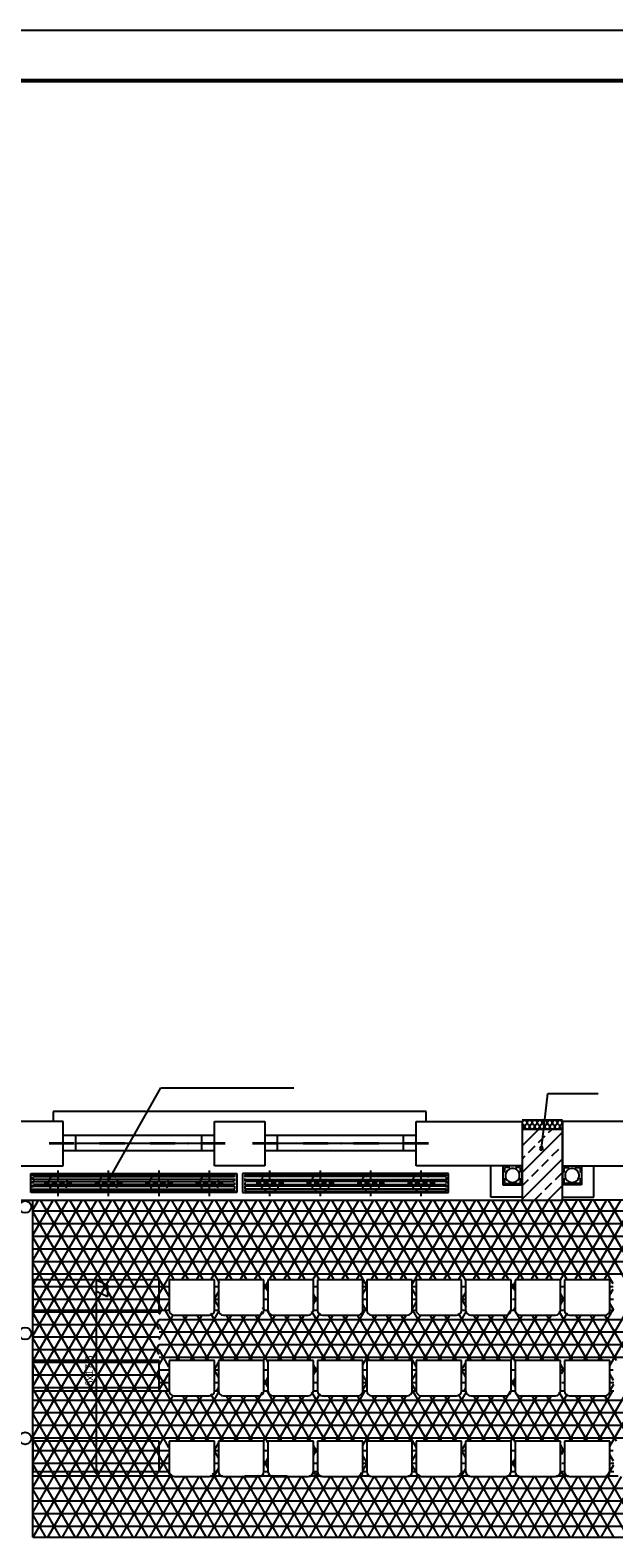
# Model space of a CAD drawing. Units: centimetres. Extents: x -301253 to -292688, y -134128 to -126305.
# Drawn here: x -299741 to -299162, y -127800 to -126305 of the extents above; entities that cross this region are included whole.
import ezdxf

# ---------------------------------------------------------------- set-up
doc = ezdxf.new("R2010")
doc.units = ezdxf.units.CM
doc.header["$MEASUREMENT"] = 0
for name, pattern in [('DASHDOTX2', [2, 1, -0.5, 0, -0.5]), ('DASHED2', [0.375, 0.25, -0.125]), ('HIDDEN', [0.375, 0.25, -0.125])]:
    doc.linetypes.add(name, pattern=pattern)
doc.layers.get('0').update_dxf_attribs({"linetype": 'CONTINUOUS'})
for name, color, linetype in [('2', 3, 'HIDDEN'), ('4', 3, 'CONTINUOUS'), ('b_cetus beż', 41, 'CONTINUOUS'), ('b_cetus brąz', 33, 'CONTINUOUS'), ('HATCH', 3, 'CONTINUOUS'), ('wentylacja', 30, 'CONTINUOUS')]:
    doc.layers.add(name, color=color, linetype=linetype)
doc.styles.add('ROMANT', font='romant')

msp = doc.modelspace()

# ---------------------------------------------------------------- linework, layer by layer
for p, q in [((-299233.89, -127414.02), (-299227.67, -127359.7)), ((-299227.67, -127359.7), (-299177.75, -127359.7)), ((-299284.04, -127462.25), (-299284.04, -127431.25)), ((-299253.04, -127431.25), (-299272.04, -127431.25)), ((-299272.04, -127431.25), (-299272.04, -127450.25)), ((-299253.04, -127431.25), (-299272.04, -127431.25)), ((-299265.41, -127432.75), (-299270.54, -127432.75)), ((-299270.54, -127432.75), (-299270.54, -127437.87)), ((-299254.54, -127432.75), (-299259.66, -127432.75)), ((-299254.54, -127437.87), (-299254.54, -127432.75)), ((-299253.04, -127450.25), (-299253.04, -127431.25)), ((-299253.04, -127431.25), (-299253.04, -127450.25)), ((-299213.04, -127431.25), (-299213.04, -127450.25)), ((-299213.04, -127431.25), (-299194.04, -127431.25)), ((-299213.04, -127431.25), (-299194.04, -127431.25)), ((-299213.04, -127450.25), (-299213.04, -127431.25)), ((-299211.54, -127432.75), (-299206.41, -127432.75)), ((-299211.54, -127437.87), (-299211.54, -127432.75)), ((-299200.66, -127432.75), (-299195.54, -127432.75)), ((-299195.54, -127432.75), (-299195.54, -127437.87)), ((-299194.04, -127431.25), (-299194.04, -127450.25)), ((-299182.04, -127462.25), (-299182.04, -127431.25)), ((-299272.04, -127450.25), (-299253.04, -127450.25)), ((-299270.54, -127443.62), (-299270.54, -127448.75)), ((-299270.54, -127448.75), (-299254.54, -127448.75)), ((-299254.54, -127448.75), (-299254.54, -127443.62)), ((-299194.04, -127450.25), (-299213.04, -127450.25)), ((-299211.54, -127448.75), (-299211.54, -127443.62)), ((-299195.54, -127448.75), (-299211.54, -127448.75)), ((-299195.54, -127443.62), (-299195.54, -127448.75)), ((-299253.04, -127462.25), (-299284.04, -127462.25)), ((-299213.04, -127462.25), (-299182.04, -127462.25)), ((-299613.04, -127544.25), (-299738.04, -127544.25)), ((-299738.04, -127544.25), (-299738.04, -127574.25)), ((-299613.04, -127574.25), (-299613.04, -127544.25)), ((-299558.04, -127544.25), (-299603.04, -127544.25)), ((-299603.04, -127544.25), (-299603.04, -127574.25)), ((-299558.04, -127574.25), (-299558.04, -127544.25)), ((-299509.04, -127544.25), (-299554.04, -127544.25)), ((-299554.04, -127544.25), (-299554.04, -127574.25)), ((-299509.04, -127574.25), (-299509.04, -127544.25)), ((-299460.04, -127544.25), (-299505.04, -127544.25)), ((-299505.04, -127544.25), (-299505.04, -127574.25)), ((-299460.04, -127574.25), (-299460.04, -127544.25)), ((-299411.04, -127544.25), (-299456.04, -127544.25)), ((-299456.04, -127544.25), (-299456.04, -127574.25)), ((-299411.04, -127574.25), (-299411.04, -127544.25)), ((-299362.04, -127544.25), (-299407.04, -127544.25)), ((-299407.04, -127544.25), (-299407.04, -127574.25)), ((-299362.04, -127574.25), (-299362.04, -127544.25)), ((-299313.04, -127544.25), (-299358.04, -127544.25)), ((-299358.04, -127544.25), (-299358.04, -127574.25)), ((-299313.04, -127574.25), (-299313.04, -127544.25)), ((-299264.04, -127544.25), (-299309.04, -127544.25)), ((-299309.04, -127544.25), (-299309.04, -127574.25)), ((-299264.04, -127574.25), (-299264.04, -127544.25)), ((-299215.04, -127544.25), (-299260.04, -127544.25)), ((-299260.04, -127544.25), (-299260.04, -127574.25)), ((-299215.04, -127574.25), (-299215.04, -127544.25)), ((-299166.04, -127544.25), (-299211.04, -127544.25)), ((-299211.04, -127544.25), (-299211.04, -127574.25)), ((-299166.04, -127574.25), (-299166.04, -127544.25)), ((-299738.04, -127574.25), (-299613.04, -127574.25)), ((-299613.04, -127574.25), (-299603.04, -127574.25)), ((-299598.04, -127579.25), (-299563.04, -127579.25)), ((-299558.04, -127574.25), (-299554.04, -127574.25)), ((-299549.04, -127579.25), (-299514.04, -127579.25)), ((-299509.04, -127574.25), (-299505.04, -127574.25)), ((-299500.04, -127579.25), (-299465.04, -127579.25)), ((-299460.04, -127574.25), (-299456.04, -127574.25)), ((-299451.04, -127579.25), (-299416.04, -127579.25)), ((-299411.04, -127574.25), (-299407.04, -127574.25)), ((-299402.04, -127579.25), (-299367.04, -127579.25)), ((-299362.04, -127574.25), (-299358.04, -127574.25)), ((-299353.04, -127579.25), (-299318.04, -127579.25)), ((-299313.04, -127574.25), (-299309.04, -127574.25)), ((-299304.04, -127579.25), (-299269.04, -127579.25)), ((-299264.04, -127574.25), (-299260.04, -127574.25)), ((-299255.04, -127579.25), (-299220.04, -127579.25)), ((-299215.04, -127574.25), (-299211.04, -127574.25)), ((-299206.04, -127579.25), (-299171.04, -127579.25)), ((-299166.04, -127574.25), (-299162.04, -127574.25)), ((-299613.04, -127624.25), (-299738.04, -127624.25)), ((-299738.04, -127624.25), (-299738.04, -127654.25)), ((-299613.04, -127654.25), (-299613.04, -127624.25)), ((-299558.04, -127624.25), (-299603.04, -127624.25)), ((-299603.04, -127624.25), (-299603.04, -127654.25)), ((-299558.04, -127654.25), (-299558.04, -127624.25)), ((-299509.04, -127624.25), (-299554.04, -127624.25)), ((-299554.04, -127624.25), (-299554.04, -127654.25)), ((-299509.04, -127654.25), (-299509.04, -127624.25)), ((-299460.04, -127624.25), (-299505.04, -127624.25)), ((-299505.04, -127624.25), (-299505.04, -127654.25)), ((-299460.04, -127654.25), (-299460.04, -127624.25)), ((-299411.04, -127624.25), (-299456.04, -127624.25)), ((-299456.04, -127624.25), (-299456.04, -127654.25)), ((-299411.04, -127654.25), (-299411.04, -127624.25)), ((-299362.04, -127624.25), (-299407.04, -127624.25)), ((-299407.04, -127624.25), (-299407.04, -127654.25)), ((-299362.04, -127654.25), (-299362.04, -127624.25)), ((-299313.04, -127624.25), (-299358.04, -127624.25)), ((-299358.04, -127624.25), (-299358.04, -127654.25)), ((-299313.04, -127654.25), (-299313.04, -127624.25)), ((-299264.04, -127624.25), (-299309.04, -127624.25)), ((-299309.04, -127624.25), (-299309.04, -127654.25)), ((-299264.04, -127654.25), (-299264.04, -127624.25)), ((-299215.04, -127624.25), (-299260.04, -127624.25)), ((-299260.04, -127624.25), (-299260.04, -127654.25)), ((-299215.04, -127654.25), (-299215.04, -127624.25)), ((-299166.04, -127624.25), (-299211.04, -127624.25)), ((-299211.04, -127624.25), (-299211.04, -127654.25)), ((-299166.04, -127654.25), (-299166.04, -127624.25)), ((-299738.04, -127654.25), (-299613.04, -127654.25)), ((-299613.04, -127654.25), (-299603.04, -127654.25)), ((-299598.04, -127659.25), (-299563.04, -127659.25)), ((-299558.04, -127654.25), (-299554.04, -127654.25)), ((-299549.04, -127659.25), (-299514.04, -127659.25)), ((-299509.04, -127654.25), (-299505.04, -127654.25)), ((-299500.04, -127659.25), (-299465.04, -127659.25)), ((-299460.04, -127654.25), (-299456.04, -127654.25)), ((-299451.04, -127659.25), (-299416.04, -127659.25)), ((-299411.04, -127654.25), (-299407.04, -127654.25)), ((-299402.04, -127659.25), (-299367.04, -127659.25)), ((-299362.04, -127654.25), (-299358.04, -127654.25)), ((-299353.04, -127659.25), (-299318.04, -127659.25)), ((-299313.04, -127654.25), (-299309.04, -127654.25)), ((-299304.04, -127659.25), (-299269.04, -127659.25)), ((-299264.04, -127654.25), (-299260.04, -127654.25)), ((-299255.04, -127659.25), (-299220.04, -127659.25)), ((-299215.04, -127654.25), (-299211.04, -127654.25)), ((-299206.04, -127659.25), (-299171.04, -127659.25)), ((-299166.04, -127654.25), (-299162.04, -127654.25)), ((-299613.04, -127704.25), (-299738.04, -127704.25)), ((-299738.04, -127704.25), (-299738.04, -127734.25)), ((-299613.04, -127734.25), (-299613.04, -127704.25)), ((-299558.04, -127704.25), (-299603.04, -127704.25)), ((-299603.04, -127704.25), (-299603.04, -127734.25)), ((-299558.04, -127734.25), (-299558.04, -127704.25)), ((-299509.04, -127704.25), (-299554.04, -127704.25)), ((-299554.04, -127704.25), (-299554.04, -127734.25)), ((-299509.04, -127734.25), (-299509.04, -127704.25)), ((-299460.04, -127704.25), (-299505.04, -127704.25)), ((-299505.04, -127704.25), (-299505.04, -127734.25)), ((-299460.04, -127734.25), (-299460.04, -127704.25)), ((-299411.04, -127704.25), (-299456.04, -127704.25)), ((-299456.04, -127704.25), (-299456.04, -127734.25)), ((-299411.04, -127734.25), (-299411.04, -127704.25)), ((-299362.04, -127704.25), (-299407.04, -127704.25)), ((-299407.04, -127704.25), (-299407.04, -127734.25)), ((-299362.04, -127734.25), (-299362.04, -127704.25)), ((-299313.04, -127704.25), (-299358.04, -127704.25)), ((-299358.04, -127704.25), (-299358.04, -127734.25)), ((-299313.04, -127734.25), (-299313.04, -127704.25)), ((-299264.04, -127704.25), (-299309.04, -127704.25)), ((-299309.04, -127704.25), (-299309.04, -127734.25)), ((-299264.04, -127734.25), (-299264.04, -127704.25)), ((-299215.04, -127704.25), (-299260.04, -127704.25)), ((-299260.04, -127704.25), (-299260.04, -127734.25)), ((-299215.04, -127734.25), (-299215.04, -127704.25)), ((-299166.04, -127704.25), (-299211.04, -127704.25)), ((-299211.04, -127704.25), (-299211.04, -127734.25)), ((-299166.04, -127734.25), (-299166.04, -127704.25)), ((-299738.04, -127734.25), (-299613.04, -127734.25)), ((-299613.04, -127734.25), (-299603.04, -127734.25)), ((-299558.04, -127734.25), (-299554.04, -127734.25)), ((-299509.04, -127734.25), (-299505.04, -127734.25)), ((-299460.04, -127734.25), (-299456.04, -127734.25)), ((-299411.04, -127734.25), (-299407.04, -127734.25)), ((-299362.04, -127734.25), (-299358.04, -127734.25)), ((-299313.04, -127734.25), (-299309.04, -127734.25)), ((-299264.04, -127734.25), (-299260.04, -127734.25)), ((-299215.04, -127734.25), (-299211.04, -127734.25)), ((-299166.04, -127734.25), (-299162.04, -127734.25)), ((-299598.04, -127739.25), (-299563.04, -127739.25)), ((-299549.04, -127739.25), (-299514.04, -127739.25)), ((-299500.04, -127739.25), (-299465.04, -127739.25)), ((-299451.04, -127739.25), (-299416.04, -127739.25)), ((-299402.04, -127739.25), (-299367.04, -127739.25)), ((-299353.04, -127739.25), (-299318.04, -127739.25)), ((-299304.04, -127739.25), (-299269.04, -127739.25)), ((-299255.04, -127739.25), (-299220.04, -127739.25)), ((-299206.04, -127739.25), (-299171.04, -127739.25)), ((-299738.04, -127799.25), (-297124.13, -127799.25))]:
    msp.add_line(p, q)
at = {"color": 7}
for p, q in [((-299708.04, -127387.25), (-299813.04, -127387.25)), ((-299708.04, -127431.25), (-299708.04, -127387.25)), ((-299558.04, -127431.25), (-299558.04, -127387.25)), ((-299558.04, -127387.25), (-299508.04, -127387.25)), ((-299508.04, -127387.25), (-299508.04, -127431.25)), ((-299358.04, -127431.25), (-299358.04, -127387.25)), ((-299358.04, -127387.25), (-299253.04, -127387.25)), ((-299253.04, -127387.25), (-299253.04, -127431.25)), ((-299108.04, -127387.25), (-299213.04, -127387.25)), ((-299213.04, -127387.25), (-299213.04, -127431.25)), ((-299213.04, -127395.25), (-299253.04, -127395.25)), ((-299253.04, -127395.25), (-299253.04, -127465.25)), ((-299213.04, -127465.25), (-299213.04, -127395.25)), ((-299813.04, -127431.25), (-299708.04, -127431.25)), ((-299508.04, -127431.25), (-299558.04, -127431.25)), ((-299253.04, -127431.25), (-299358.04, -127431.25)), ((-299213.04, -127431.25), (-299108.04, -127431.25)), ((-299253.04, -127465.25), (-299213.04, -127465.25))]:
    msp.add_line(p, q, dxfattribs=at)
at = {"color": 3}
for p, q in [((-299348.04, -127377.25), (-299718.04, -127377.25)), ((-299718.04, -127377.25), (-299718.04, -127387.25)), ((-299348.04, -127387.25), (-299348.04, -127377.25)), ((-299708.04, -127400.7), (-299558.04, -127400.7)), ((-299695.55, -127416.16), (-299695.55, -127400.7)), ((-299570.52, -127416.16), (-299570.52, -127400.7)), ((-299508.04, -127400.7), (-299358.04, -127400.7)), ((-299495.55, -127416.16), (-299495.55, -127400.7)), ((-299370.52, -127416.16), (-299370.52, -127400.7)), ((-299708.04, -127416.16), (-299558.04, -127416.16)), ((-299695.55, -127408.68), (-299570.52, -127408.68)), ((-299508.04, -127416.16), (-299358.04, -127416.16)), ((-299495.55, -127408.68), (-299370.52, -127408.68))]:
    msp.add_line(p, q, dxfattribs=at)
at = {"ltscale": 3}
for p, q in [((-299253.11, -127385.73), (-299213.11, -127385.73)), ((-299740.14, -127438.9), (-299535.94, -127438.9)), ((-299740.14, -127457.6), (-299740.14, -127438.9)), ((-299737.34, -127440.15), (-299737.34, -127441.95)), ((-299538.74, -127440.15), (-299737.34, -127440.15)), ((-299737.34, -127441.95), (-299538.74, -127441.95)), ((-299538.74, -127444.95), (-299737.34, -127444.95)), ((-299737.34, -127444.95), (-299737.34, -127446.75)), ((-299737.34, -127446.75), (-299538.74, -127446.75)), ((-299538.74, -127449.75), (-299737.34, -127449.75)), ((-299737.34, -127449.75), (-299737.34, -127451.55)), ((-299538.74, -127441.95), (-299538.74, -127440.15)), ((-299538.74, -127446.75), (-299538.74, -127444.95)), ((-299538.74, -127451.55), (-299538.74, -127449.75)), ((-299535.94, -127438.9), (-299535.94, -127457.6)), ((-299325.94, -127438.9), (-299530.14, -127438.9)), ((-299530.14, -127438.9), (-299530.14, -127457.6)), ((-299527.34, -127441.95), (-299527.34, -127440.15)), ((-299527.34, -127440.15), (-299328.74, -127440.15)), ((-299328.74, -127441.95), (-299527.34, -127441.95)), ((-299527.34, -127446.75), (-299527.34, -127444.95)), ((-299527.34, -127444.95), (-299328.74, -127444.95)), ((-299328.74, -127446.75), (-299527.34, -127446.75)), ((-299527.34, -127449.75), (-299328.74, -127449.75)), ((-299527.34, -127451.55), (-299527.34, -127449.75)), ((-299328.74, -127440.15), (-299328.74, -127441.95)), ((-299328.74, -127444.95), (-299328.74, -127446.75)), ((-299328.74, -127449.75), (-299328.74, -127451.55)), ((-299325.94, -127457.6), (-299325.94, -127438.9)), ((-299813.04, -127465.25), (-299253.04, -127465.25)), ((-299535.94, -127457.6), (-299740.14, -127457.6)), ((-299738.04, -127799.25), (-299738.04, -127465.25)), ((-299737.34, -127451.55), (-299538.74, -127451.55)), ((-299737.34, -127456.35), (-299737.34, -127454.55)), ((-299737.34, -127454.55), (-299538.74, -127454.55)), ((-299538.74, -127456.35), (-299737.34, -127456.35)), ((-299538.74, -127454.55), (-299538.74, -127456.35)), ((-299530.14, -127457.6), (-299325.94, -127457.6)), ((-299328.74, -127451.55), (-299527.34, -127451.55)), ((-299328.74, -127454.55), (-299527.34, -127454.55)), ((-299527.34, -127454.55), (-299527.34, -127456.35)), ((-299527.34, -127456.35), (-299328.74, -127456.35)), ((-299328.74, -127456.35), (-299328.74, -127454.55)), ((-298653.04, -127465.25), (-299213.04, -127465.25)), ((-299675.14, -127544.25), (-299664.11, -127549.57)), ((-299675.14, -127734.25), (-299675.14, -127544.25)), ((-299675.14, -127555.35), (-299664.11, -127560.68)), ((-299664.11, -127549.57), (-299664.11, -127560.68))]:
    msp.add_line(p, q, dxfattribs=at)
at = {"linetype": 'DASHDOTX2', "lineweight": 35, "ltscale": 25}
for p, q in [((-299722.07, -127408.68), (-299547.54, -127408.68)), ((-299520.3, -127408.68), (-299345.77, -127408.68))]:
    msp.add_line(p, q, dxfattribs=at)
at = {"ltscale": 3}
msp.add_lwpolyline([(-301253.19, -126305.38), (-292687.58, -126305.38), (-292687.59, -130216.94), (-301253.19, -130216.94)], close=True, dxfattribs=at)
at = {"ltscale": 3, "const_width": 4}
msp.add_lwpolyline([(-301003.19, -126355.38), (-292737.58, -126355.38), (-292737.59, -130166.94), (-301003.19, -130166.94)], close=True, dxfattribs=at)
at = {"ltscale": 3}
for centre in [(-299745.67, -127472), (-299745.67, -127597.43), (-299745.67, -127701.43)]:
    msp.add_circle(centre, 6, dxfattribs=at)
for centre, radius, start, end in [((-299233.89, -127414.02), 1.63, 359.94, 179.94), ((-299233.89, -127414.02), 1.63, 179.94, 359.94), ((-299262.54, -127440.75), 7, 315.58469, 224.41531), ((-299203.54, -127440.75), 7, 315.58469, 224.41531), ((-299262.54, -127440.75), 7, 224.41531, 315.58469), ((-299203.54, -127440.75), 7, 224.41531, 315.58469), ((-299598.04, -127574.25), 5, 180, 270), ((-299563.04, -127574.25), 5, 270, 360), ((-299549.04, -127574.25), 5, 180, 270), ((-299514.04, -127574.25), 5, 270, 0), ((-299500.04, -127574.25), 5, 180, 270), ((-299465.04, -127574.25), 5, 270, 0), ((-299451.04, -127574.25), 5, 180, 270), ((-299416.04, -127574.25), 5, 270, 0), ((-299402.04, -127574.25), 5, 180, 270), ((-299367.04, -127574.25), 5, 270, 360), ((-299353.04, -127574.25), 5, 180, 270), ((-299318.04, -127574.25), 5, 270, 0), ((-299304.04, -127574.25), 5, 180, 270), ((-299269.04, -127574.25), 5, 270, 0), ((-299255.04, -127574.25), 5, 180, 270), ((-299220.04, -127574.25), 5, 270, 0), ((-299206.04, -127574.25), 5, 180, 270), ((-299171.04, -127574.25), 5, 270, 360), ((-299598.04, -127654.25), 5, 180, 270), ((-299563.04, -127654.25), 5, 270, 360), ((-299549.04, -127654.25), 5, 180, 270), ((-299514.04, -127654.25), 5, 270, 0), ((-299500.04, -127654.25), 5, 180, 270), ((-299465.04, -127654.25), 5, 270, 0), ((-299451.04, -127654.25), 5, 180, 270), ((-299416.04, -127654.25), 5, 270, 0), ((-299402.04, -127654.25), 5, 180, 270), ((-299367.04, -127654.25), 5, 270, 360), ((-299353.04, -127654.25), 5, 180, 270), ((-299318.04, -127654.25), 5, 270, 0), ((-299304.04, -127654.25), 5, 180, 270), ((-299269.04, -127654.25), 5, 270, 0), ((-299255.04, -127654.25), 5, 180, 270), ((-299220.04, -127654.25), 5, 270, 0), ((-299206.04, -127654.25), 5, 180, 270), ((-299171.04, -127654.25), 5, 270, 360), ((-299598.04, -127734.25), 5, 180, 270), ((-299563.04, -127734.25), 5, 270, 360), ((-299549.04, -127734.25), 5, 180, 270), ((-299514.04, -127734.25), 5, 270, 0), ((-299500.04, -127734.25), 5, 180, 270), ((-299465.04, -127734.25), 5, 270, 0), ((-299451.04, -127734.25), 5, 180, 270), ((-299416.04, -127734.25), 5, 270, 0), ((-299402.04, -127734.25), 5, 180, 270), ((-299367.04, -127734.25), 5, 270, 360), ((-299353.04, -127734.25), 5, 180, 270), ((-299318.04, -127734.25), 5, 270, 360), ((-299304.04, -127734.25), 5, 180, 270), ((-299269.04, -127734.25), 5, 270, 0), ((-299255.04, -127734.25), 5, 180, 270), ((-299220.04, -127734.25), 5, 270, 0), ((-299206.04, -127734.25), 5, 180, 270), ((-299171.04, -127734.25), 5, 270, 360)]:
    msp.add_arc(centre, radius, start, end)
for start, end in [(0, 180), (180, 0)]:
    msp.add_arc((-299675.14, -127734.25), 1.38, start, end, dxfattribs=at)
at = {"layer": '2', "ltscale": 10}
for p, q in [((-299738.04, -127456.35), (-299738.04, -127440.15)), ((-299738.04, -127440.15), (-299538.04, -127440.15)), ((-299538.04, -127440.15), (-299538.04, -127456.35)), ((-299328.04, -127440.15), (-299528.04, -127440.15)), ((-299528.04, -127440.15), (-299528.04, -127456.35)), ((-299328.04, -127456.35), (-299328.04, -127440.15)), ((-299538.04, -127456.35), (-299738.04, -127456.35)), ((-299528.04, -127456.35), (-299328.04, -127456.35))]:
    msp.add_line(p, q, dxfattribs=at)
at = {"layer": '4'}
for centre, start, end in [((-299252.73, -127392.36), 259.53818, 65.75377), ((-299250.99, -127388.52), 79.53818, 245.75377), ((-299250.23, -127388.52), 294.24623, 100.46182), ((-299248.49, -127392.36), 114.24623, 280.46182), ((-299247.73, -127392.36), 259.53818, 65.75377), ((-299245.99, -127388.52), 79.53818, 245.75377), ((-299245.23, -127388.52), 294.24623, 100.46182), ((-299243.49, -127392.36), 114.24623, 280.46182), ((-299242.73, -127392.36), 259.53818, 65.75377), ((-299240.99, -127388.52), 79.53818, 245.75377), ((-299240.23, -127388.52), 294.24623, 100.46182), ((-299238.49, -127392.36), 114.24623, 280.46182), ((-299237.73, -127392.36), 259.53818, 65.75377), ((-299235.99, -127388.52), 79.53818, 245.75377), ((-299235.23, -127388.52), 294.24623, 100.46182), ((-299233.49, -127392.36), 114.24623, 280.46182), ((-299232.73, -127392.36), 259.53818, 65.75377), ((-299230.99, -127388.52), 79.53818, 245.75377), ((-299230.23, -127388.52), 294.24623, 100.46182), ((-299228.49, -127392.36), 114.24623, 280.46182), ((-299227.73, -127392.36), 259.53818, 65.75377), ((-299225.99, -127388.52), 79.53818, 245.75377), ((-299225.23, -127388.52), 294.24623, 100.46182), ((-299223.49, -127392.36), 114.24623, 280.46182), ((-299222.73, -127392.36), 259.53818, 65.75377), ((-299220.99, -127388.52), 79.53818, 245.75377), ((-299220.23, -127388.52), 294.24623, 100.46182), ((-299218.49, -127392.36), 114.24623, 280.46182), ((-299217.73, -127392.36), 259.53818, 65.75377), ((-299215.99, -127388.52), 79.53818, 245.75377), ((-299215.23, -127388.52), 294.24623, 100.46182), ((-299213.49, -127392.36), 114.24623, 280.46182)]:
    msp.add_arc(centre, 2.11, start, end, dxfattribs=at)
at = {"layer": 'b_cetus beż', "ltscale": 3}
for p, q in [((-299738.04, -127474.95), (-299732.43, -127465.25)), ((-299738.04, -127499.95), (-299718, -127465.25)), ((-299738.04, -127524.95), (-299703.56, -127465.25)), ((-299734.74, -127544.25), (-299689.13, -127465.25)), ((-299684.74, -127544.25), (-299730.35, -127465.25)), ((-299720.31, -127544.25), (-299674.7, -127465.25)), ((-299670.31, -127544.25), (-299715.92, -127465.25)), ((-299705.87, -127544.25), (-299660.26, -127465.25)), ((-299655.87, -127544.25), (-299701.48, -127465.25)), ((-299691.44, -127544.25), (-299645.83, -127465.25)), ((-299641.44, -127544.25), (-299687.05, -127465.25)), ((-299677.01, -127544.25), (-299631.4, -127465.25)), ((-299627.01, -127544.25), (-299672.62, -127465.25)), ((-299662.57, -127544.25), (-299616.96, -127465.25)), ((-299603.04, -127560.77), (-299658.18, -127465.25)), ((-299648.14, -127544.25), (-299602.53, -127465.25)), ((-299598.14, -127544.25), (-299643.75, -127465.25)), ((-299633.71, -127544.25), (-299588.09, -127465.25)), ((-299583.71, -127544.25), (-299629.32, -127465.25)), ((-299619.27, -127544.25), (-299573.66, -127465.25)), ((-299569.27, -127544.25), (-299614.88, -127465.25)), ((-299613.04, -127558.44), (-299559.23, -127465.25)), ((-299553.13, -127547.2), (-299600.45, -127465.25)), ((-299590.4, -127544.25), (-299544.79, -127465.25)), ((-299540.4, -127544.25), (-299586.01, -127465.25)), ((-299575.97, -127544.25), (-299530.36, -127465.25)), ((-299525.97, -127544.25), (-299571.58, -127465.25)), ((-299561.54, -127544.25), (-299515.93, -127465.25)), ((-299511.54, -127544.25), (-299557.15, -127465.25)), ((-299547.1, -127544.25), (-299501.49, -127465.25)), ((-299497.1, -127544.25), (-299542.71, -127465.25)), ((-299532.67, -127544.25), (-299487.06, -127465.25)), ((-299482.67, -127544.25), (-299528.28, -127465.25)), ((-299518.24, -127544.25), (-299472.62, -127465.25)), ((-299468.24, -127544.25), (-299513.85, -127465.25)), ((-299503.8, -127544.25), (-299458.19, -127465.25)), ((-299453.8, -127544.25), (-299499.41, -127465.25)), ((-299489.37, -127544.25), (-299443.76, -127465.25)), ((-299439.37, -127544.25), (-299484.98, -127465.25)), ((-299474.93, -127544.25), (-299429.32, -127465.25)), ((-299424.93, -127544.25), (-299470.54, -127465.25)), ((-299460.5, -127544.25), (-299414.89, -127465.25)), ((-299407.04, -127550.25), (-299456.11, -127465.25)), ((-299446.07, -127544.25), (-299400.46, -127465.25)), ((-299396.07, -127544.25), (-299441.68, -127465.25)), ((-299431.63, -127544.25), (-299386.02, -127465.25)), ((-299381.63, -127544.25), (-299427.24, -127465.25)), ((-299417.2, -127544.25), (-299371.59, -127465.25)), ((-299367.2, -127544.25), (-299412.81, -127465.25)), ((-299402.77, -127544.25), (-299357.15, -127465.25)), ((-299352.77, -127544.25), (-299398.38, -127465.25)), ((-299388.33, -127544.25), (-299342.72, -127465.25)), ((-299338.33, -127544.25), (-299383.94, -127465.25)), ((-299373.9, -127544.25), (-299328.29, -127465.25)), ((-299323.9, -127544.25), (-299369.51, -127465.25)), ((-299362.04, -127548.7), (-299313.85, -127465.25)), ((-299309.01, -127545.03), (-299355.07, -127465.25)), ((-299345.03, -127544.25), (-299299.42, -127465.25)), ((-299295.03, -127544.25), (-299340.64, -127465.25)), ((-299330.6, -127544.25), (-299284.99, -127465.25)), ((-299280.6, -127544.25), (-299326.21, -127465.25)), ((-299316.16, -127544.25), (-299270.55, -127465.25)), ((-299266.16, -127544.25), (-299311.77, -127465.25)), ((-299301.73, -127544.25), (-299256.12, -127465.25)), ((-299251.73, -127544.25), (-299297.34, -127465.25)), ((-299287.3, -127544.25), (-299241.68, -127465.25)), ((-299237.3, -127544.25), (-299282.91, -127465.25)), ((-299272.86, -127544.25), (-299227.25, -127465.25)), ((-299222.86, -127544.25), (-299268.47, -127465.25)), ((-299258.43, -127544.25), (-299212.82, -127465.25)), ((-299208.43, -127544.25), (-299254.04, -127465.25)), ((-299243.99, -127544.25), (-299198.38, -127465.25)), ((-299193.99, -127544.25), (-299239.6, -127465.25)), ((-299229.56, -127544.25), (-299183.95, -127465.25)), ((-299179.56, -127544.25), (-299225.17, -127465.25)), ((-299215.13, -127544.25), (-299169.52, -127465.25)), ((-299162.91, -127548.09), (-299210.74, -127465.25)), ((-299200.69, -127544.25), (-299155.08, -127465.25)), ((-299150.69, -127544.25), (-299196.3, -127465.25)), ((-299186.26, -127544.25), (-299140.65, -127465.25)), ((-299136.26, -127544.25), (-299181.87, -127465.25)), ((-299171.83, -127544.25), (-299126.21, -127465.25)), ((-299121.83, -127544.25), (-299167.44, -127465.25)), ((-299738.04, -127475.94), (-298568.04, -127475.94)), ((-299699.18, -127544.25), (-299738.04, -127476.94)), ((-299738.04, -127488.44), (-298568.04, -127488.44)), ((-299738.04, -127500.94), (-298568.04, -127500.94)), ((-299713.61, -127544.25), (-299738.04, -127501.94)), ((-299738.04, -127513.44), (-298568.04, -127513.44)), ((-299738.04, -127525.94), (-298568.04, -127525.94)), ((-299728.04, -127544.25), (-299738.04, -127526.94)), ((-299738.04, -127538.44), (-298568.04, -127538.44)), ((-299613.04, -127550.94), (-299603.04, -127550.94)), ((-299558.04, -127550.94), (-299553.26, -127550.94)), ((-299558.04, -127563.18), (-299553.4, -127555.15)), ((-299509.43, -127554), (-299505.14, -127546.56)), ((-299509.31, -127550.94), (-299505.34, -127550.94)), ((-299505.51, -127554.69), (-299509.2, -127548.29)), ((-299460.04, -127550.94), (-299456.04, -127550.94)), ((-299411.04, -127550.94), (-299407.04, -127550.94)), ((-299411.04, -127558.57), (-299407.04, -127551.64)), ((-299362.04, -127550.94), (-299358.04, -127550.94)), ((-299358.04, -127560.12), (-299362.04, -127553.19)), ((-299313.04, -127550.94), (-299308.82, -127550.94)), ((-299259.99, -127554.94), (-299263.76, -127548.41)), ((-299263.59, -127550.94), (-299259.99, -127550.94)), ((-299263.45, -127552.95), (-299259.99, -127546.94)), ((-299215.04, -127550.94), (-299211.04, -127550.94)), ((-299166.04, -127550.94), (-299162.81, -127550.94)), ((-299166.04, -127559.22), (-299162.73, -127553.49)), ((-299613.04, -127563.44), (-299603.04, -127563.44)), ((-299609.69, -127574.25), (-299613.04, -127568.44)), ((-299607.72, -127574.25), (-299603.04, -127566.12)), ((-299558.04, -127563.44), (-299553.68, -127563.44)), ((-299553.92, -127570.83), (-299558.04, -127563.71)), ((-299509.82, -127563.44), (-299505.9, -127563.44)), ((-299456.04, -127565.38), (-299460.04, -127558.45)), ((-299460.04, -127568.44), (-299456.04, -127561.51)), ((-299460.04, -127563.44), (-299456.04, -127563.44)), ((-299411.04, -127563.44), (-299407.04, -127563.44)), ((-299407.61, -127574.25), (-299411.04, -127568.32)), ((-299362.04, -127563.44), (-299358.04, -127563.44)), ((-299362.04, -127573.7), (-299358.04, -127566.77)), ((-299313.04, -127563.83), (-299308.66, -127556.25)), ((-299308.18, -127571.47), (-299313.04, -127563.06)), ((-299313.04, -127563.44), (-299308.43, -127563.44)), ((-299262.76, -127563.44), (-299259.99, -127563.44)), ((-299211.04, -127564.73), (-299215.04, -127557.8)), ((-299215.04, -127569.09), (-299211.04, -127562.16)), ((-299215.04, -127563.44), (-299211.04, -127563.44)), ((-299166.04, -127563.44), (-299162.4, -127563.44)), ((-299162.24, -127574.25), (-299166.04, -127567.67)), ((-299613.04, -127578.44), (-299610.61, -127574.25)), ((-299613.04, -127603.44), (-299598.69, -127578.59)), ((-299613.04, -127628.44), (-299584.63, -127579.25)), ((-299613.04, -127583.44), (-298568.04, -127583.44)), ((-299577.93, -127624.25), (-299606.8, -127574.25)), ((-299596.18, -127624.25), (-299570.2, -127579.25)), ((-299563.5, -127624.25), (-299589.48, -127579.25)), ((-299581.74, -127624.25), (-299553.3, -127574.98)), ((-299549.06, -127624.25), (-299575.05, -127579.25)), ((-299567.31, -127624.25), (-299541.33, -127579.25)), ((-299534.63, -127624.25), (-299561.5, -127577.71)), ((-299552.88, -127624.25), (-299526.9, -127579.25)), ((-299520.2, -127624.25), (-299546.18, -127579.25)), ((-299538.44, -127624.25), (-299510.31, -127575.52)), ((-299505.04, -127625.51), (-299531.74, -127579.25)), ((-299524.01, -127624.25), (-299498.03, -127579.25)), ((-299491.33, -127624.25), (-299517.31, -127579.25)), ((-299508.51, -127574.48), (-299510.15, -127571.64)), ((-299509.58, -127624.25), (-299483.59, -127579.25)), ((-299476.9, -127624.25), (-299505.76, -127574.25)), ((-299495.14, -127624.25), (-299469.16, -127579.25)), ((-299462.46, -127624.25), (-299488.44, -127579.25)), ((-299480.71, -127624.25), (-299453.38, -127576.91)), ((-299448.03, -127624.25), (-299474.01, -127579.25)), ((-299466.27, -127624.25), (-299440.29, -127579.25)), ((-299433.59, -127624.25), (-299461.57, -127575.78)), ((-299451.84, -127624.25), (-299425.86, -127579.25)), ((-299419.16, -127624.25), (-299445.14, -127579.25)), ((-299437.41, -127624.25), (-299408.54, -127574.25)), ((-299404.73, -127624.25), (-299430.71, -127579.25)), ((-299422.97, -127624.25), (-299396.99, -127579.25)), ((-299390.29, -127624.25), (-299416.27, -127579.25)), ((-299411.04, -127628.57), (-299382.56, -127579.25)), ((-299375.86, -127624.25), (-299401.84, -127579.25)), ((-299394.1, -127624.25), (-299368.12, -127579.25)), ((-299358.04, -127630.12), (-299387.41, -127579.25)), ((-299379.67, -127624.25), (-299353.45, -127578.83)), ((-299346.99, -127624.25), (-299372.97, -127579.25)), ((-299365.24, -127624.25), (-299339.26, -127579.25)), ((-299332.56, -127624.25), (-299361.43, -127574.25)), ((-299350.8, -127624.25), (-299324.82, -127579.25)), ((-299318.12, -127624.25), (-299344.1, -127579.25)), ((-299336.37, -127624.25), (-299308.06, -127575.22)), ((-299303.69, -127624.25), (-299329.67, -127579.25)), ((-299321.94, -127624.25), (-299295.96, -127579.25)), ((-299289.26, -127624.25), (-299316.26, -127577.47)), ((-299307.5, -127624.25), (-299281.52, -127579.25)), ((-299274.82, -127624.25), (-299300.8, -127579.25)), ((-299293.07, -127624.25), (-299264.43, -127574.64)), ((-299260.04, -127624.86), (-299286.37, -127579.25)), ((-299278.63, -127624.25), (-299252.65, -127579.25)), ((-299245.96, -127624.25), (-299271.94, -127579.25)), ((-299264.2, -127624.25), (-299238.22, -127579.25)), ((-299261.43, -127574.45), (-299259.99, -127571.94)), ((-299231.52, -127624.25), (-299260.39, -127574.25)), ((-299249.77, -127624.25), (-299223.79, -127579.25)), ((-299217.09, -127624.25), (-299243.07, -127579.25)), ((-299235.33, -127624.25), (-299208.14, -127577.14)), ((-299202.65, -127624.25), (-299228.63, -127579.25)), ((-299220.9, -127624.25), (-299194.92, -127579.25)), ((-299188.22, -127624.25), (-299216.34, -127575.55)), ((-299206.47, -127624.25), (-299180.49, -127579.25)), ((-299173.79, -127624.25), (-299199.77, -127579.25)), ((-299192.03, -127624.25), (-299163.16, -127574.25)), ((-299159.35, -127624.25), (-299185.33, -127579.25)), ((-299177.6, -127624.25), (-299151.62, -127579.25)), ((-299144.92, -127624.25), (-299170.95, -127579.16)), ((-299166.04, -127629.22), (-299137.18, -127579.25)), ((-299592.37, -127624.25), (-299613.04, -127588.44)), ((-299613.04, -127595.94), (-298568.04, -127595.94)), ((-299613.04, -127608.44), (-298568.04, -127608.44)), ((-299603.22, -127630.45), (-299613.04, -127613.44)), ((-299613.04, -127620.94), (-298568.04, -127620.94)), ((-299558.04, -127633.18), (-299554.04, -127626.25)), ((-299456.04, -127635.38), (-299460.04, -127628.45)), ((-299313.04, -127633.83), (-299309.04, -127626.9)), ((-299211.04, -127634.73), (-299214.77, -127628.26)), ((-299613.04, -127633.44), (-299603.3, -127633.44)), ((-299613.04, -127653.44), (-299603.4, -127636.76)), ((-299603.91, -127654.25), (-299613.04, -127638.44)), ((-299558.04, -127633.44), (-299554.04, -127633.44)), ((-299554.04, -127640.64), (-299558.04, -127633.71)), ((-299509.04, -127633.44), (-299505.04, -127633.44)), ((-299509.04, -127648.31), (-299505.04, -127641.38)), ((-299505.04, -127650.51), (-299509.04, -127643.58)), ((-299460.04, -127638.44), (-299456.04, -127631.51)), ((-299460.04, -127633.44), (-299456.04, -127633.44)), ((-299411.04, -127633.44), (-299407.04, -127633.44)), ((-299407.04, -127645.25), (-299411.04, -127638.32)), ((-299362.04, -127633.44), (-299358.04, -127633.44)), ((-299362.04, -127643.7), (-299358.04, -127636.77)), ((-299309.04, -127639.99), (-299313.04, -127633.06)), ((-299313.04, -127633.44), (-299309.04, -127633.44)), ((-299264.04, -127633.44), (-299260.04, -127633.44)), ((-299264.04, -127648.96), (-299260.04, -127642.03)), ((-299260.04, -127649.86), (-299264.04, -127642.93)), ((-299214.42, -127633.44), (-299211.04, -127633.44)), ((-299214.15, -127637.55), (-299211.04, -127632.16)), ((-299166.04, -127633.44), (-299162.73, -127633.44)), ((-299162.38, -127644.01), (-299166.04, -127637.67)), ((-299613.04, -127645.94), (-299603.67, -127645.94)), ((-299613.04, -127658.44), (-299610.61, -127654.25)), ((-299613.04, -127683.44), (-299598.69, -127658.59)), ((-299613.04, -127708.44), (-299584.63, -127659.25)), ((-299577.93, -127704.25), (-299606.8, -127654.25)), ((-299596.18, -127704.25), (-299570.2, -127659.25)), ((-299563.5, -127704.25), (-299589.48, -127659.25)), ((-299581.74, -127704.25), (-299553.3, -127654.98)), ((-299549.06, -127704.25), (-299575.05, -127659.25)), ((-299567.31, -127704.25), (-299541.33, -127659.25)), ((-299534.63, -127704.25), (-299561.5, -127657.71)), ((-299558.04, -127645.94), (-299554.04, -127645.94)), ((-299555.76, -127654.25), (-299554.04, -127651.25)), ((-299552.88, -127704.25), (-299526.9, -127659.25)), ((-299520.2, -127704.25), (-299546.18, -127659.25)), ((-299538.44, -127704.25), (-299510.31, -127655.52)), ((-299505.04, -127705.51), (-299531.74, -127659.25)), ((-299524.01, -127704.25), (-299498.03, -127659.25)), ((-299491.33, -127704.25), (-299517.31, -127659.25)), ((-299509.58, -127704.25), (-299483.59, -127659.25)), ((-299509.04, -127645.94), (-299505.04, -127645.94)), ((-299476.9, -127704.25), (-299505.76, -127654.25)), ((-299495.14, -127704.25), (-299469.16, -127659.25)), ((-299462.46, -127704.25), (-299488.44, -127659.25)), ((-299480.71, -127704.25), (-299453.38, -127656.91)), ((-299448.03, -127704.25), (-299474.01, -127659.25)), ((-299466.27, -127704.25), (-299440.29, -127659.25)), ((-299433.59, -127704.25), (-299461.57, -127655.78)), ((-299460.04, -127645.94), (-299456.04, -127645.94)), ((-299459.57, -127654.25), (-299460.04, -127653.45)), ((-299451.84, -127704.25), (-299425.86, -127659.25)), ((-299419.16, -127704.25), (-299445.14, -127659.25)), ((-299437.41, -127704.25), (-299408.54, -127654.25)), ((-299404.73, -127704.25), (-299430.71, -127659.25)), ((-299422.97, -127704.25), (-299396.99, -127659.25)), ((-299390.29, -127704.25), (-299416.27, -127659.25)), ((-299411.04, -127645.94), (-299407.04, -127645.94)), ((-299411.04, -127653.57), (-299407.04, -127646.64)), ((-299411.04, -127708.57), (-299382.56, -127659.25)), ((-299375.86, -127704.25), (-299401.84, -127659.25)), ((-299394.1, -127704.25), (-299368.12, -127659.25)), ((-299358.04, -127710.12), (-299387.41, -127659.25)), ((-299379.67, -127704.25), (-299353.45, -127658.83)), ((-299346.99, -127704.25), (-299372.97, -127659.25)), ((-299365.24, -127704.25), (-299339.26, -127659.25)), ((-299362.04, -127645.94), (-299358.04, -127645.94)), ((-299358.54, -127654.25), (-299362.04, -127648.19)), ((-299332.56, -127704.25), (-299361.43, -127654.25)), ((-299350.8, -127704.25), (-299324.82, -127659.25)), ((-299318.12, -127704.25), (-299344.1, -127659.25)), ((-299336.37, -127704.25), (-299308.06, -127655.22)), ((-299303.69, -127704.25), (-299329.67, -127659.25)), ((-299321.94, -127704.25), (-299295.96, -127659.25)), ((-299289.26, -127704.25), (-299316.26, -127657.47)), ((-299313.04, -127645.94), (-299309.04, -127645.94)), ((-299310.39, -127654.25), (-299309.04, -127651.9)), ((-299307.5, -127704.25), (-299281.52, -127659.25)), ((-299274.82, -127704.25), (-299300.8, -127659.25)), ((-299293.07, -127704.25), (-299264.43, -127654.64)), ((-299260.04, -127704.86), (-299286.37, -127659.25)), ((-299278.63, -127704.25), (-299252.65, -127659.25)), ((-299245.96, -127704.25), (-299271.94, -127659.25)), ((-299264.2, -127704.25), (-299238.22, -127659.25)), ((-299264.04, -127645.94), (-299260.04, -127645.94)), ((-299231.52, -127704.25), (-299260.39, -127654.25)), ((-299249.77, -127704.25), (-299223.79, -127659.25)), ((-299217.09, -127704.25), (-299243.07, -127659.25)), ((-299235.33, -127704.25), (-299208.14, -127657.14)), ((-299202.65, -127704.25), (-299228.63, -127659.25)), ((-299220.9, -127704.25), (-299194.92, -127659.25)), ((-299188.22, -127704.25), (-299216.34, -127655.55)), ((-299213.59, -127645.94), (-299211.04, -127645.94)), ((-299206.47, -127704.25), (-299180.49, -127659.25)), ((-299173.79, -127704.25), (-299199.77, -127659.25)), ((-299192.03, -127704.25), (-299163.16, -127654.25)), ((-299159.35, -127704.25), (-299185.33, -127659.25)), ((-299177.6, -127704.25), (-299151.62, -127659.25)), ((-299144.92, -127704.25), (-299170.95, -127659.16)), ((-299166.04, -127645.94), (-299162.31, -127645.94)), ((-299166.04, -127654.22), (-299162.25, -127647.67)), ((-299166.04, -127709.22), (-299137.18, -127659.25)), ((-299613.04, -127663.44), (-298568.04, -127663.44)), ((-299592.37, -127704.25), (-299613.04, -127668.44)), ((-299613.04, -127675.94), (-298568.04, -127675.94)), ((-299613.04, -127688.44), (-298568.04, -127688.44)), ((-299603.22, -127710.45), (-299613.04, -127693.44)), ((-299613.04, -127700.94), (-298568.04, -127700.94)), ((-299613.04, -127713.44), (-299603.3, -127713.44)), ((-299613.04, -127733.44), (-299603.4, -127716.76)), ((-299603.91, -127734.25), (-299613.04, -127718.44)), ((-299558.04, -127713.18), (-299554.04, -127706.25)), ((-299558.04, -127713.44), (-299554.04, -127713.44)), ((-299554.04, -127720.64), (-299558.04, -127713.71)), ((-299509.04, -127713.44), (-299505.04, -127713.44)), ((-299456.04, -127715.38), (-299460.04, -127708.45)), ((-299460.04, -127718.44), (-299456.04, -127711.51)), ((-299460.04, -127713.44), (-299456.04, -127713.44)), ((-299411.04, -127713.44), (-299407.04, -127713.44)), ((-299407.04, -127725.25), (-299411.04, -127718.32)), ((-299362.04, -127713.44), (-299358.04, -127713.44)), ((-299362.04, -127723.7), (-299358.04, -127716.77)), ((-299313.04, -127713.83), (-299309.04, -127706.9)), ((-299309.04, -127719.99), (-299313.04, -127713.06)), ((-299313.04, -127713.44), (-299309.04, -127713.44)), ((-299264.04, -127713.44), (-299260.04, -127713.44)), ((-299211.04, -127714.73), (-299214.77, -127708.26)), ((-299214.42, -127713.44), (-299211.04, -127713.44)), ((-299214.15, -127717.55), (-299211.04, -127712.16)), ((-299166.04, -127713.44), (-299162.73, -127713.44)), ((-299162.38, -127724.01), (-299166.04, -127717.67)), ((-299738.04, -127749.95), (-299728.97, -127734.25)), ((-299738.04, -127774.95), (-299714.53, -127734.25)), ((-299737.63, -127799.25), (-299700.1, -127734.25)), ((-299696.29, -127799.25), (-299733.82, -127734.25)), ((-299723.19, -127799.25), (-299685.67, -127734.25)), ((-299681.85, -127799.25), (-299719.38, -127734.25)), ((-299708.76, -127799.25), (-299671.23, -127734.25)), ((-299667.42, -127799.25), (-299704.95, -127734.25)), ((-299694.33, -127799.25), (-299656.8, -127734.25)), ((-299652.99, -127799.25), (-299690.52, -127734.25)), ((-299679.89, -127799.25), (-299642.37, -127734.25)), ((-299638.55, -127799.25), (-299676.08, -127734.25)), ((-299665.46, -127799.25), (-299627.93, -127734.25)), ((-299624.12, -127799.25), (-299661.65, -127734.25)), ((-299651.03, -127799.25), (-299613.5, -127734.25)), ((-299609.69, -127799.25), (-299647.21, -127734.25)), ((-299595.25, -127799.25), (-299632.78, -127734.25)), ((-299580.82, -127799.25), (-299618.35, -127734.25)), ((-299613.04, -127725.94), (-299603.67, -127725.94)), ((-299566.38, -127799.25), (-299603.91, -127734.25)), ((-299593.29, -127799.25), (-299555.76, -127734.25)), ((-299558.04, -127725.94), (-299554.04, -127725.94)), ((-299555.76, -127734.25), (-299554.04, -127731.25)), ((-299509.04, -127728.31), (-299505.04, -127721.38)), ((-299505.04, -127730.51), (-299509.04, -127723.58)), ((-299509.04, -127725.94), (-299505.04, -127725.94)), ((-299492.25, -127799.25), (-299455.21, -127735.07)), ((-299460.04, -127725.94), (-299456.04, -127725.94)), ((-299459.57, -127734.25), (-299460.04, -127733.45)), ((-299422.05, -127799.25), (-299459.57, -127734.25)), ((-299448.95, -127799.25), (-299411.96, -127735.17)), ((-299411.04, -127725.94), (-299407.04, -127725.94)), ((-299411.04, -127733.57), (-299407.04, -127726.64)), ((-299362.04, -127725.94), (-299358.04, -127725.94)), ((-299358.54, -127734.25), (-299362.04, -127728.19)), ((-299321.01, -127799.25), (-299358.54, -127734.25)), ((-299347.92, -127799.25), (-299310.39, -127734.25)), ((-299313.04, -127725.94), (-299309.04, -127725.94)), ((-299310.39, -127734.25), (-299309.04, -127731.9)), ((-299264.04, -127728.96), (-299260.04, -127722.03)), ((-299260.04, -127729.86), (-299264.04, -127722.93)), ((-299264.04, -127725.94), (-299260.04, -127725.94)), ((-299246.88, -127799.25), (-299209.97, -127735.31)), ((-299176.67, -127799.25), (-299214.2, -127734.25)), ((-299213.59, -127725.94), (-299211.04, -127725.94)), ((-299203.58, -127799.25), (-299166.07, -127734.28)), ((-299166.04, -127725.94), (-299162.31, -127725.94)), ((-299166.04, -127734.22), (-299162.25, -127727.67)), ((-299738.04, -127738.44), (-299598.84, -127738.44)), ((-299636.59, -127799.25), (-299600.52, -127736.76)), ((-299622.16, -127799.25), (-299587.52, -127739.25)), ((-299607.72, -127799.25), (-299573.08, -127739.25)), ((-299551.95, -127799.25), (-299586.59, -127739.25)), ((-299578.86, -127799.25), (-299544.11, -127739.06)), ((-299537.52, -127799.25), (-299572.16, -127739.25)), ((-299564.42, -127799.25), (-299529.35, -127738.5)), ((-299562.23, -127738.44), (-299549.84, -127738.44)), ((-299523.08, -127799.25), (-299559.67, -127735.88)), ((-299549.99, -127799.25), (-299514.59, -127737.94)), ((-299508.65, -127799.25), (-299543.41, -127739.03)), ((-299535.56, -127799.25), (-299500.14, -127737.91)), ((-299494.22, -127799.25), (-299529.29, -127738.5)), ((-299527.95, -127738.44), (-299486.12, -127738.44)), ((-299521.12, -127799.25), (-299486.02, -127738.45)), ((-299479.78, -127799.25), (-299515.17, -127737.96)), ((-299506.69, -127799.25), (-299471.9, -127738.98)), ((-299465.35, -127799.25), (-299500.77, -127737.89)), ((-299450.91, -127799.25), (-299486.02, -127738.45)), ((-299477.82, -127799.25), (-299443.18, -127739.25)), ((-299436.48, -127799.25), (-299471.26, -127739.01)), ((-299464.23, -127738.44), (-299451.84, -127738.44)), ((-299463.39, -127799.25), (-299428.75, -127739.25)), ((-299407.61, -127799.25), (-299442.25, -127739.25)), ((-299434.52, -127799.25), (-299399.88, -127739.25)), ((-299393.18, -127799.25), (-299427.82, -127739.25)), ((-299420.09, -127799.25), (-299385.44, -127739.25)), ((-299415.23, -127738.44), (-299403.68, -127738.44)), ((-299378.75, -127799.25), (-299414.36, -127737.57)), ((-299405.65, -127799.25), (-299371.01, -127739.25)), ((-299364.31, -127799.25), (-299398.95, -127739.25)), ((-299391.22, -127799.25), (-299355.28, -127737)), ((-299349.88, -127799.25), (-299384.52, -127739.25)), ((-299376.78, -127799.25), (-299342.14, -127739.25)), ((-299335.44, -127799.25), (-299370.09, -127739.25)), ((-299366.23, -127738.44), (-299353.84, -127738.44)), ((-299362.35, -127799.25), (-299327.71, -127739.25)), ((-299306.58, -127799.25), (-299341.22, -127739.25)), ((-299333.48, -127799.25), (-299298.84, -127739.25)), ((-299292.14, -127799.25), (-299326.78, -127739.25)), ((-299319.05, -127799.25), (-299284.41, -127739.25)), ((-299317.23, -127738.44), (-299304.84, -127738.44)), ((-299277.71, -127799.25), (-299314.43, -127735.64)), ((-299304.62, -127799.25), (-299269.97, -127739.25)), ((-299263.28, -127799.25), (-299297.92, -127739.25)), ((-299290.18, -127799.25), (-299255.36, -127738.92)), ((-299248.84, -127799.25), (-299283.48, -127739.25)), ((-299275.75, -127799.25), (-299241.11, -127739.25)), ((-299234.41, -127799.25), (-299269.05, -127739.25)), ((-299268.23, -127738.44), (-299255.84, -127738.44)), ((-299261.31, -127799.25), (-299226.67, -127739.25)), ((-299219.97, -127799.25), (-299254.62, -127739.25)), ((-299205.54, -127799.25), (-299240.18, -127739.25)), ((-299232.45, -127799.25), (-299197.81, -127739.25)), ((-299191.11, -127799.25), (-299225.75, -127739.25)), ((-299219.23, -127738.44), (-299206.84, -127738.44)), ((-299218.01, -127799.25), (-299183.37, -127739.25)), ((-299162.24, -127799.25), (-299196.88, -127739.25)), ((-299189.15, -127799.25), (-299154.5, -127739.25)), ((-299147.81, -127799.25), (-299182.45, -127739.25)), ((-299174.71, -127799.25), (-299140.07, -127739.25)), ((-299170.23, -127738.44), (-299157.84, -127738.44)), ((-299133.37, -127799.25), (-299169.12, -127737.33)), ((-299738.04, -127750.94), (-297273.54, -127750.94)), ((-299710.72, -127799.25), (-299738.04, -127751.94)), ((-299738.04, -127763.44), (-297273.54, -127763.44)), ((-299738.04, -127775.94), (-297273.54, -127775.94)), ((-299725.16, -127799.25), (-299738.04, -127776.94)), ((-299738.04, -127788.44), (-297273.54, -127788.44))]:
    msp.add_line(p, q, dxfattribs=at)
at = {"layer": 'b_cetus brąz', "ltscale": 3}
for p, q in [((-299738.04, -127549.95), (-299734.74, -127544.25)), ((-299738.04, -127574.95), (-299720.31, -127544.25)), ((-299738.04, -127599.95), (-299705.87, -127544.25)), ((-299738.04, -127624.95), (-299691.44, -127544.25)), ((-299738.04, -127649.95), (-299677.01, -127544.25)), ((-299738.04, -127674.95), (-299662.57, -127544.25)), ((-299738.04, -127699.95), (-299648.14, -127544.25)), ((-299738.04, -127724.95), (-299633.71, -127544.25)), ((-299738.04, -127550.94), (-299613.04, -127550.94)), ((-299632.78, -127734.25), (-299738.04, -127551.94)), ((-299728.97, -127734.25), (-299619.27, -127544.25)), ((-299618.35, -127734.25), (-299728.04, -127544.25)), ((-299613.04, -127718.44), (-299713.61, -127544.25)), ((-299613.04, -127693.44), (-299699.18, -127544.25)), ((-299613.04, -127668.44), (-299684.74, -127544.25)), ((-299613.04, -127643.44), (-299670.31, -127544.25)), ((-299613.04, -127618.44), (-299655.87, -127544.25)), ((-299613.04, -127593.44), (-299641.44, -127544.25)), ((-299613.04, -127568.44), (-299627.01, -127544.25)), ((-299738.04, -127563.44), (-299613.04, -127563.44)), ((-299714.53, -127734.25), (-299613.04, -127558.44)), ((-299738.04, -127575.94), (-299613.04, -127575.94)), ((-299647.21, -127734.25), (-299738.04, -127576.94)), ((-299700.1, -127734.25), (-299613.04, -127583.44)), ((-299738.04, -127588.44), (-299613.04, -127588.44)), ((-299738.04, -127600.94), (-299613.04, -127600.94)), ((-299661.65, -127734.25), (-299738.04, -127601.94)), ((-299738.04, -127613.44), (-299613.04, -127613.44)), ((-299685.67, -127734.25), (-299613.04, -127608.44)), ((-299738.04, -127625.94), (-299613.04, -127625.94)), ((-299676.08, -127734.25), (-299738.04, -127626.94)), ((-299738.04, -127638.44), (-299613.04, -127638.44)), ((-299671.23, -127734.25), (-299613.04, -127633.44)), ((-299738.04, -127650.94), (-299613.04, -127650.94)), ((-299690.52, -127734.25), (-299738.04, -127651.94)), ((-299656.8, -127734.25), (-299613.04, -127658.44)), ((-299738.04, -127663.44), (-299613.04, -127663.44)), ((-299738.04, -127675.94), (-299613.04, -127675.94)), ((-299704.95, -127734.25), (-299738.04, -127676.94)), ((-299738.04, -127688.44), (-299613.04, -127688.44)), ((-299642.37, -127734.25), (-299613.04, -127683.44)), ((-299738.04, -127700.94), (-299613.04, -127700.94)), ((-299719.38, -127734.25), (-299738.04, -127701.94)), ((-299738.04, -127713.44), (-299613.04, -127713.44)), ((-299627.93, -127734.25), (-299613.04, -127708.44)), ((-299738.04, -127725.94), (-299613.04, -127725.94)), ((-299733.82, -127734.25), (-299738.04, -127726.94)), ((-299613.5, -127734.25), (-299613.04, -127733.44))]:
    msp.add_line(p, q, dxfattribs=at)
at = {"layer": 'HATCH', "ltscale": 3}
for p, q in [((-299253.04, -127411.3), (-299236.98, -127395.25)), ((-299253.04, -127437.82), (-299213.04, -127397.82)), ((-299236.72, -127408.24), (-299230.09, -127401.62)), ((-299226.77, -127398.3), (-299223.72, -127395.25)), ((-299253.04, -127424.56), (-299249.98, -127421.5)), ((-299246.66, -127418.19), (-299240.03, -127411.56)), ((-299223.46, -127421.5), (-299216.83, -127414.87)), ((-299213.52, -127411.56), (-299213.04, -127411.08)), ((-299253.04, -127464.34), (-299213.04, -127424.34)), ((-299243.35, -127441.39), (-299236.72, -127434.76)), ((-299233.4, -127431.45), (-299226.77, -127424.82)), ((-299253.04, -127451.08), (-299246.66, -127444.7)), ((-299230.09, -127454.65), (-299223.46, -127448.02)), ((-299227.43, -127465.25), (-299213.04, -127450.85)), ((-299220.14, -127444.7), (-299213.52, -127438.08)), ((-299240.03, -127464.59), (-299233.4, -127457.96)), ((-299214.17, -127465.25), (-299213.04, -127464.11))]:
    msp.add_line(p, q, dxfattribs=at)
at = {"layer": 'wentylacja', "ltscale": 3}
for p, q in [((-299663.02, -127445.94), (-299611.12, -127353.86)), ((-299611.12, -127353.86), (-299479.5, -127353.86))]:
    msp.add_line(p, q, dxfattribs=at)
at = {"layer": 'wentylacja', "linetype": 'DASHED2', "ltscale": 20}
for p, q in [((-299713.04, -127461.37), (-299713.04, -127435.73)), ((-299663.04, -127461.37), (-299663.04, -127435.73)), ((-299613.04, -127461.37), (-299613.04, -127435.73)), ((-299563.04, -127461.37), (-299563.04, -127435.73)), ((-299503.04, -127461.37), (-299503.04, -127435.73)), ((-299453.04, -127461.37), (-299453.04, -127435.73)), ((-299403.04, -127461.37), (-299403.04, -127435.73)), ((-299353.04, -127461.37), (-299353.04, -127435.73)), ((-299726.73, -127448.25), (-299699.34, -127448.25)), ((-299726.73, -127448.25), (-299699.34, -127448.25)), ((-299676.73, -127448.25), (-299649.34, -127448.25)), ((-299676.73, -127448.25), (-299649.34, -127448.25)), ((-299626.73, -127448.25), (-299599.34, -127448.25)), ((-299576.73, -127448.25), (-299549.34, -127448.25)), ((-299489.34, -127448.25), (-299516.73, -127448.25)), ((-299439.34, -127448.25), (-299466.73, -127448.25)), ((-299389.34, -127448.25), (-299416.73, -127448.25)), ((-299389.34, -127448.25), (-299416.73, -127448.25)), ((-299339.34, -127448.25), (-299366.73, -127448.25)), ((-299339.34, -127448.25), (-299366.73, -127448.25))]:
    msp.add_line(p, q, dxfattribs=at)
for centre in [(-299713.04, -127448.25), (-299663.04, -127448.25), (-299613.04, -127448.25), (-299563.04, -127448.25), (-299503.04, -127448.25), (-299453.04, -127448.25), (-299403.04, -127448.25), (-299353.04, -127448.25)]:
    msp.add_circle(centre, 9, dxfattribs=at)

# ---------------------------------------------------------------- texts
at = {"style": 'ROMANT'}
msp.add_text('6x17,5', height=7.5, rotation=90, dxfattribs=at).set_placement((-299678.48, -127649.78))

doc.saveas('drawing.dxf')
